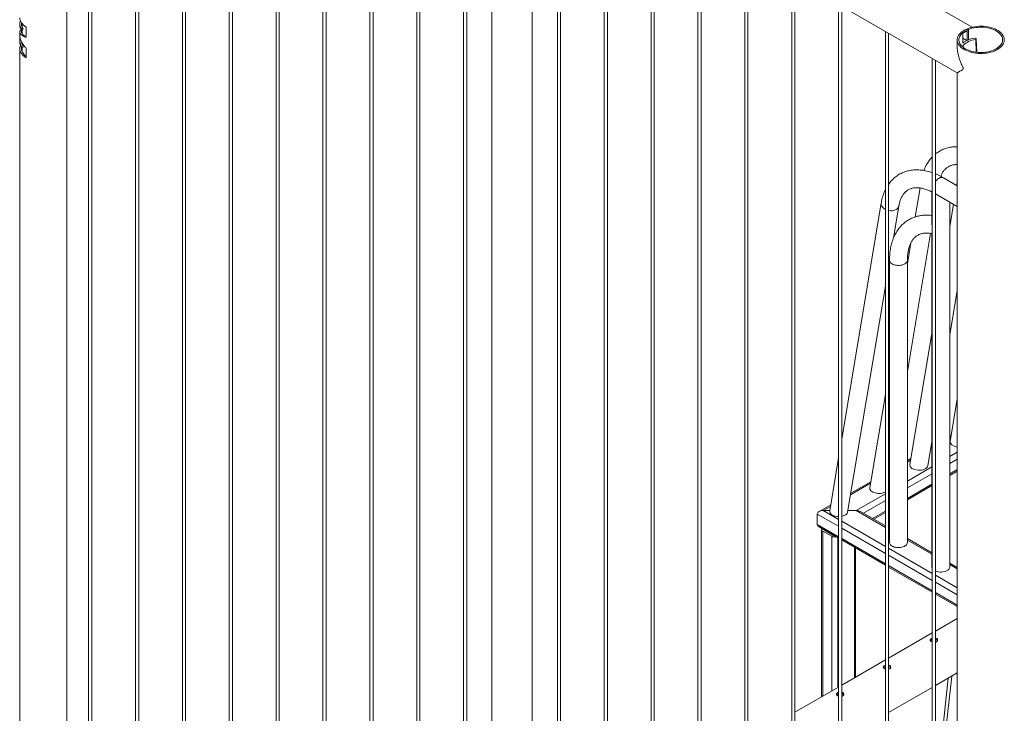
# Model space of a CAD drawing. Units: millimetres. Extents: x 0 to 42, y 0 to 29.8.
# Drawn here: x 24.9 to 26.7, y 22.5 to 23.8 of the extents above; entities that cross this region are included whole.
import ezdxf

# ---------------------------------------------------------------- set-up
doc = ezdxf.new("R2010")
doc.units = ezdxf.units.MM

msp = doc.modelspace()

# ---------------------------------------------------------------- linework, layer by layer
at = {"color": 7, "linetype": 'Continuous', "lineweight": 0}
for p, q in [((26.66507, 23.76324), (24.95796, 24.74874)), ((24.91347, 24.67177), (26.63675, 23.67695)), ((24.95791, 21.62713), (24.95791, 24.64612)), ((24.99885, 24.62248), (24.99885, 21.58266)), ((25.00485, 21.58305), (25.00485, 24.61902)), ((25.08724, 24.57146), (25.08724, 21.53163)), ((25.09324, 21.53203), (25.09324, 24.568)), ((25.17563, 24.52043), (25.17563, 21.48061)), ((25.18163, 21.481), (25.18163, 24.51697)), ((25.26401, 24.46941), (25.26401, 21.42958)), ((25.27001, 21.42998), (25.27001, 24.46594)), ((25.3524, 24.41838), (25.3524, 21.37855)), ((25.3584, 21.37895), (25.3584, 24.41492)), ((25.44079, 24.36736), (25.44079, 21.32753)), ((25.44679, 21.32793), (25.44679, 24.36389)), ((25.52918, 24.31633), (25.52918, 21.2765)), ((25.53518, 21.2769), (25.53518, 24.31287)), ((25.61757, 24.26531), (25.61757, 21.22548)), ((25.62357, 21.22587), (25.62357, 24.26184)), ((25.70596, 24.21428), (25.70596, 21.17445)), ((25.71196, 21.17485), (25.71196, 24.21082)), ((25.75929, 24.18228), (25.75929, 21.1201)), ((25.83539, 21.1201), (25.83539, 24.13956)), ((25.88273, 24.11223), (25.88273, 21.0724)), ((25.88873, 21.0728), (25.88873, 24.10877)), ((25.97112, 24.0612), (25.97112, 21.02138)), ((25.97712, 21.02177), (25.97712, 24.05774)), ((26.05951, 24.01018), (26.05951, 20.97035)), ((26.06551, 20.97075), (26.06551, 24.00671)), ((26.1479, 23.95915), (26.1479, 20.91932)), ((26.1539, 20.91972), (26.1539, 23.95569)), ((26.23629, 23.90813), (26.23629, 20.8683)), ((26.24229, 20.8687), (26.24229, 23.90466)), ((26.32467, 23.8571), (26.32467, 20.81727)), ((26.33067, 20.81767), (26.33067, 23.85364)), ((26.41306, 23.80608), (26.41306, 20.76625)), ((26.41906, 20.76664), (26.41906, 23.80261)), ((24.86901, 23.76916), (24.86901, 23.7652)), ((24.87346, 23.76984), (24.87346, 23.76351)), ((24.86901, 23.75429), (24.86901, 23.7492)), ((24.87348, 23.75772), (24.87037, 23.75817)), ((24.87553, 23.7599), (24.87258, 23.75918)), ((24.87553, 23.75977), (24.87258, 23.75904)), ((24.87258, 23.75904), (24.87258, 23.75918)), ((24.87346, 23.75926), (24.87346, 23.75091)), ((24.87553, 23.75977), (24.87553, 23.7599)), ((24.88104, 23.76347), (24.88104, 23.7441)), ((26.50145, 23.75505), (26.50145, 20.71522)), ((26.50745, 20.71562), (26.50745, 23.75159)), ((26.64724, 23.75283), (26.64494, 23.75416)), ((26.64724, 23.73309), (26.64724, 23.75283)), ((26.65555, 23.76028), (26.65785, 23.75896)), ((26.65555, 23.76028), (26.65555, 23.73835)), ((26.65785, 23.75896), (26.65785, 23.73922)), ((24.86901, 23.73891), (24.86901, 23.73475)), ((24.87276, 23.73316), (24.87328, 23.73381)), ((24.87346, 23.73368), (24.87346, 23.73073)), ((26.63678, 23.73934), (26.63678, 23.72826)), ((26.6551, 23.73797), (26.64724, 23.7425)), ((26.64944, 23.7347), (26.64724, 23.73597)), ((26.64944, 23.73467), (26.64923, 23.73478)), ((26.64944, 23.7347), (26.6551, 23.73797)), ((26.64944, 23.73467), (26.6551, 23.73793)), ((26.64944, 23.73467), (26.64944, 23.7347)), ((26.6551, 23.73793), (26.6551, 23.73797)), ((26.67277, 23.74109), (26.67236, 23.74216)), ((26.67365, 23.71593), (26.6728, 23.74093)), ((24.86901, 23.72284), (24.86901, 21.35487)), ((24.87553, 23.72545), (24.87258, 23.72473)), ((24.87553, 23.72532), (24.87258, 23.7246)), ((24.87258, 23.7246), (24.87258, 23.72473)), ((24.87346, 23.72481), (24.87346, 23.71702)), ((24.87553, 23.72532), (24.87553, 23.72545)), ((24.88104, 23.72393), (24.88104, 23.70528)), ((26.58984, 23.70403), (26.58984, 20.6642)), ((26.59584, 20.66459), (26.59584, 23.70056)), ((26.63678, 23.67693), (26.63678, 20.60662)), ((26.63678, 23.46404), (26.61081, 23.47903)), ((26.56668, 23.45989), (26.55753, 23.40524)), ((26.58907, 23.45247), (26.58907, 23.39415)), ((26.63678, 23.47035), (26.63581, 23.46459)), ((26.59584, 23.44876), (26.63678, 23.42513)), ((26.49351, 23.43108), (26.41906, 22.98651)), ((26.51671, 23.36558), (26.52675, 23.42552)), ((26.62277, 22.74505), (26.62277, 23.43321)), ((26.62987, 23.42911), (26.62277, 23.3867)), ((26.54287, 23.11364), (26.58649, 23.37416)), ((26.58907, 23.37404), (26.58907, 22.74505)), ((26.54927, 23.35594), (26.54287, 23.31769)), ((26.50917, 23.32356), (26.50917, 22.79117)), ((26.54287, 22.79117), (26.54287, 23.32356)), ((26.50745, 23.31029), (26.50917, 23.32054)), ((26.43015, 22.84865), (26.50145, 23.27446)), ((26.62277, 23.18266), (26.63678, 23.2663)), ((26.58907, 23.18546), (26.54766, 22.93819)), ((26.50917, 23.11644), (26.50745, 23.10619)), ((26.50145, 23.07036), (26.472, 22.89451)), ((26.63678, 23.06221), (26.62333, 22.98187)), ((26.62522, 22.9932), (26.62277, 22.99179)), ((26.58147, 22.93601), (26.58907, 22.98141)), ((26.58907, 22.97233), (26.58739, 22.97136)), ((26.41306, 22.95068), (26.39634, 22.85084)), ((26.54956, 22.94953), (26.54287, 22.94566)), ((26.62277, 22.91779), (26.63678, 22.92588)), ((26.4739, 22.90585), (26.43607, 22.88401)), ((26.50745, 22.90214), (26.50917, 22.9124)), ((26.54287, 22.87167), (26.58907, 22.89834)), ((26.39824, 22.86217), (26.37624, 22.84947)), ((26.37293, 22.82525), (26.37293, 22.84485)), ((26.38424, 22.85138), (26.39644, 22.85138)), ((26.4306, 22.85138), (26.44647, 22.85138)), ((26.50145, 22.82235), (26.45447, 22.84947)), ((26.47944, 22.83505), (26.50145, 22.84776)), ((26.50745, 22.85122), (26.50917, 22.85221)), ((26.37624, 22.82064), (26.41306, 22.79938)), ((26.38119, 22.81586), (26.38119, 22.5001)), ((26.38354, 22.8126), (26.40051, 22.8028)), ((26.38636, 22.81423), (26.40333, 22.80444)), ((26.50917, 22.81789), (26.50745, 22.81888)), ((26.41906, 22.79592), (26.50145, 22.74835)), ((26.58907, 22.77177), (26.54287, 22.79844)), ((26.44528, 22.53709), (26.44528, 22.78078)), ((26.63678, 22.74423), (26.62277, 22.75231)), ((26.50745, 22.74489), (26.58984, 22.69733)), ((26.59584, 22.69387), (26.63678, 22.67023)), ((26.63675, 22.64762), (26.59584, 22.62401)), ((26.58984, 22.62055), (26.50745, 22.57298)), ((26.59916, 22.60532), (26.59911, 22.60622)), ((26.50145, 22.56952), (26.41906, 22.52196)), ((26.59584, 22.52136), (26.63678, 22.54499)), ((26.63551, 22.5432), (26.63678, 22.54247)), ((26.62006, 22.53534), (26.59758, 22.33129)), ((26.62649, 22.53905), (26.60324, 22.32802)), ((26.41306, 22.51849), (26.33067, 22.47093)), ((26.50745, 22.47033), (26.58984, 22.5179))]:
    msp.add_line(p, q, dxfattribs=at)
at = {"color": 8, "linetype": 'Continuous', "lineweight": 0}
for p, q in [((26.67248, 23.71607), (26.67167, 23.74009)), ((26.62472, 22.99021), (26.62277, 22.98908)), ((26.58907, 22.96963), (26.58689, 22.96837)), ((26.63678, 22.96125), (26.62277, 22.95316)), ((26.54906, 22.94653), (26.54287, 22.94296)), ((26.58907, 22.93371), (26.54287, 22.90703)), ((26.63678, 22.94818), (26.62277, 22.9401)), ((26.58907, 22.92064), (26.54287, 22.89397)), ((26.63678, 22.92859), (26.62277, 22.9205)), ((26.4734, 22.90285), (26.43557, 22.88101)), ((26.58907, 22.90105), (26.54287, 22.87437)), ((26.50145, 22.88312), (26.44647, 22.85138)), ((26.50917, 22.88758), (26.50745, 22.88659)), ((26.39774, 22.85918), (26.38424, 22.85138)), ((26.50145, 22.87006), (26.46013, 22.8462)), ((26.50917, 22.87452), (26.50745, 22.87352)), ((26.37293, 22.84485), (26.41306, 22.82168)), ((26.38424, 22.85138), (26.41306, 22.83475)), ((26.44647, 22.85138), (26.50145, 22.81964)), ((26.50145, 22.85046), (26.4771, 22.83641)), ((26.50917, 22.85492), (26.50745, 22.85393)), ((26.37293, 22.82525), (26.41306, 22.80209)), ((26.41906, 22.83128), (26.50145, 22.78372)), ((26.38354, 22.8126), (26.38354, 22.50145)), ((26.38636, 22.81479), (26.38636, 22.81423)), ((26.40051, 22.8028), (26.40051, 22.51125)), ((26.41906, 22.81822), (26.50145, 22.77066)), ((26.50745, 22.81618), (26.50917, 22.81519)), ((26.41182, 22.8001), (26.41182, 22.51778)), ((26.41906, 22.79862), (26.50145, 22.75106)), ((26.54287, 22.79573), (26.58907, 22.76906)), ((26.44293, 22.78214), (26.44293, 22.53574)), ((26.50745, 22.78026), (26.58984, 22.7327)), ((26.50745, 22.76719), (26.58984, 22.71963)), ((26.50745, 22.7476), (26.58984, 22.70003)), ((26.62277, 22.74961), (26.63678, 22.74152)), ((26.59584, 22.72923), (26.63678, 22.7056)), ((26.59584, 22.71617), (26.63678, 22.69253)), ((26.59584, 22.69657), (26.63678, 22.67294))]:
    msp.add_line(p, q, dxfattribs=at)
at = {"color": 7, "linetype": 'Continuous', "lineweight": 0, "flags": 128}
for points in [[(24.86901, 23.78103), (24.86921, 23.77861), (24.8698, 23.77622), (24.87077, 23.77387), (24.87213, 23.77159), (24.87385, 23.76938), (24.87592, 23.76729), (24.87833, 23.76531), (24.88104, 23.76347)], [(26.64494, 23.75416), (26.64278, 23.75222), (26.64093, 23.75017), (26.63941, 23.74803), (26.63822, 23.74583), (26.63739, 23.74357), (26.6369, 23.74127), (26.63678, 23.73896), (26.63702, 23.73666), (26.63762, 23.73437), (26.63857, 23.73213), (26.63986, 23.72994), (26.6415, 23.72783), (26.64345, 23.72582), (26.64571, 23.72391), (26.64826, 23.72213), (26.65107, 23.72049), (26.65413, 23.719), (26.65741, 23.71767), (26.66088, 23.71652), (26.66452, 23.71556), (26.66829, 23.71479), (26.67217, 23.71422), (26.67612, 23.71385), (26.68011, 23.71369), (26.68411, 23.71373), (26.68809, 23.71398), (26.69201, 23.71444), (26.69585, 23.7151), (26.69956, 23.71596), (26.70313, 23.71701), (26.70652, 23.71824), (26.7097, 23.71963), (26.71266, 23.72119), (26.71536, 23.7229), (26.71778, 23.72474), (26.71991, 23.72669), (26.72172, 23.72875), (26.72321, 23.7309), (26.72435, 23.73311), (26.72515, 23.73538), (26.72558, 23.73767), (26.72566, 23.73998), (26.72538, 23.74229), (26.72474, 23.74457), (26.72375, 23.74681), (26.72242, 23.74898), (26.72075, 23.75108), (26.71876, 23.75309), (26.71646, 23.75498), (26.71388, 23.75675), (26.71104, 23.75837), (26.70795, 23.75984), (26.70465, 23.76115), (26.70116, 23.76227), (26.6975, 23.76322), (26.69372, 23.76396), (26.68983, 23.76451), (26.68587, 23.76486), (26.68188, 23.765), (26.67788, 23.76493), (26.6739, 23.76465), (26.66999, 23.76416), (26.66617, 23.76348), (26.66247, 23.7626), (26.65892, 23.76153), (26.65555, 23.76028)], [(26.64724, 23.75283), (26.64523, 23.75096), (26.64352, 23.749), (26.64214, 23.74695), (26.64109, 23.74483), (26.64038, 23.74267), (26.64003, 23.74048), (26.64002, 23.73827), (26.64037, 23.73608), (26.64106, 23.73392), (26.6421, 23.7318), (26.64347, 23.72975), (26.64517, 23.72778), (26.64717, 23.7259), (26.64946, 23.72414), (26.65203, 23.72252), (26.65484, 23.72103), (26.65788, 23.7197), (26.66112, 23.71854), (26.66454, 23.71756), (26.66809, 23.71676), (26.67176, 23.71616), (26.6755, 23.71575), (26.6793, 23.71555), (26.68311, 23.71555), (26.68691, 23.71575), (26.69066, 23.71615), (26.69433, 23.71676), (26.69788, 23.71755), (26.70129, 23.71853), (26.70454, 23.71969), (26.70758, 23.72102), (26.7104, 23.7225), (26.71296, 23.72413), (26.71526, 23.72588), (26.71727, 23.72775), (26.71897, 23.72972), (26.72034, 23.73178), (26.72139, 23.73389), (26.72208, 23.73606), (26.72243, 23.73825), (26.72243, 23.74045), (26.72208, 23.74264), (26.72138, 23.74481), (26.72033, 23.74692), (26.71895, 23.74897), (26.71725, 23.75094), (26.71524, 23.75281), (26.71294, 23.75457), (26.71037, 23.75619), (26.70755, 23.75767), (26.7045, 23.759), (26.70126, 23.76016), (26.69784, 23.76113), (26.69428, 23.76193), (26.69062, 23.76253), (26.68687, 23.76293), (26.68307, 23.76313), (26.67926, 23.76312), (26.67546, 23.76292), (26.67172, 23.76251), (26.66805, 23.7619), (26.6645, 23.7611), (26.66109, 23.76012), (26.65785, 23.75896)], [(26.6467, 23.72631), (26.64737, 23.72744), (26.64887, 23.72939), (26.65073, 23.73125), (26.65293, 23.733), (26.65545, 23.73461), (26.65826, 23.73607), (26.66132, 23.73737), (26.6646, 23.73847), (26.66807, 23.73938), (26.67167, 23.74009)], [(26.64923, 23.73478), (26.64788, 23.73378), (26.64724, 23.73327)], [(24.88104, 23.70528), (24.87833, 23.70712), (24.87592, 23.7091), (24.87385, 23.7112), (24.87213, 23.7134), (24.87077, 23.71569), (24.8698, 23.71804), (24.86921, 23.72043), (24.86901, 23.72284), (24.86921, 23.72525), (24.8698, 23.72765), (24.87017, 23.72867)], [(24.88104, 23.70812), (24.88086, 23.70825), (24.87862, 23.71009), (24.8767, 23.71204), (24.8751, 23.71408), (24.87385, 23.7162), (24.87294, 23.71838), (24.87239, 23.7206), (24.87221, 23.72284), (24.87235, 23.72481)], [(26.50917, 22.79117), (26.50919, 22.79064), (26.50951, 22.78923), (26.51017, 22.78787), (26.51118, 22.78657), (26.5125, 22.78537), (26.5141, 22.7843)], [(26.5141, 22.7843), (26.51597, 22.78337), (26.51804, 22.78261), (26.52029, 22.78203), (26.52266, 22.78164), (26.5251, 22.78146), (26.52755, 22.78149), (26.52998, 22.78172), (26.53232, 22.78215), (26.53453, 22.78278), (26.53656, 22.78358), (26.53836, 22.78455), (26.5399, 22.78566), (26.54114, 22.78688), (26.54206, 22.7882), (26.54264, 22.78958), (26.54287, 22.791), (26.54287, 22.79117)], [(26.61784, 22.73817), (26.61944, 22.73924), (26.62076, 22.74044), (26.62177, 22.74174), (26.62243, 22.74311), (26.62275, 22.74451), (26.62277, 22.74505)]]:
    msp.add_lwpolyline(points, dxfattribs=at)
at = {"color": 8, "linetype": 'Continuous', "lineweight": 0, "flags": 128}
for points in [[(26.61081, 23.47903), (26.60967, 23.47953), (26.60822, 23.4798), (26.60664, 23.47974), (26.60498, 23.47936), (26.60326, 23.47866), (26.60152, 23.47766), (26.5998, 23.47637), (26.59813, 23.47483), (26.59655, 23.47307), (26.59584, 23.47215)], [(26.49351, 23.43109), (26.49341, 23.42971), (26.49361, 23.42804), (26.49417, 23.42637), (26.49506, 23.42475), (26.49628, 23.4232), (26.49779, 23.42176), (26.49957, 23.42046), (26.50145, 23.41939)], [(26.50917, 23.32356), (26.50919, 23.32303), (26.50951, 23.32162), (26.51017, 23.32025), (26.51118, 23.31895), (26.5125, 23.31775), (26.5141, 23.31668)], [(26.5141, 23.31668), (26.51597, 23.31575), (26.51804, 23.31499), (26.52029, 23.31441), (26.52266, 23.31403), (26.5251, 23.31385), (26.52755, 23.31387), (26.52998, 23.3141), (26.53232, 23.31454), (26.53453, 23.31516), (26.53656, 23.31597), (26.53836, 23.31694), (26.5399, 23.31804), (26.54114, 23.31927), (26.54206, 23.32059), (26.54264, 23.32197), (26.54287, 23.32338), (26.54287, 23.32355)]]:
    msp.add_lwpolyline(points, dxfattribs=at)
at = {"color": 7, "linetype": 'Continuous', "lineweight": 0}
for centre, radius, start, end in [((26.66174, 23.72818), 0.02777, 102.8809, 121.47484), ((26.67932, 23.68522), 0.0582, 98.68491, 114.82287), ((26.67101, 23.74112), 0.00171, 37.65681, 106.3496), ((26.67178, 23.74107), 0.000994, 263.69739, 0.73533), ((26.38473, 22.81584), 0.00345, 151.45377, 249.71888), ((26.38732, 22.81622), 0.0022, 200.97213, 244.23541), ((26.40618, 22.8138), 0.01237, 242.70024, 283.03011), ((26.40595, 22.80928), 0.00551, 241.62942, 264.29105), ((26.59507, 22.74508), 0.006, 180.31944, 209.32701), ((26.60585, 22.76141), 0.02615, 247.48616, 297.28342)]:
    msp.add_arc(centre, radius, start, end, dxfattribs=at)
at = {"color": 8, "linetype": 'Continuous', "lineweight": 0}
for centre, radius, start, end in [((26.51222, 23.43774), 0.02095, 256.83951, 297.40439), ((26.5177, 23.42739), 0.00924, 296.78584, 348.24953)]:
    msp.add_arc(centre, radius, start, end, dxfattribs=at)
at = {"color": 7, "linetype": 'Continuous', "lineweight": 0}
for centre, major_axis, ratio, start_param, end_param in [((26.64023, 22.98078), (0.01698, -0.00023), 0.5771525, 3.0530223, 4.5154939), ((26.56457, 22.9371), (0.01698, -0.00023), 0.5771525, 3.0530223, 6.1946149), ((26.48891, 22.89342), (0.01698, -0.00023), 0.5771525, 3.0530223, 5.5513178), ((26.38424, 22.84485), (0.01131, 0), 0.5773815, 1.5707963, 3.1415927), ((26.38424, 22.84485), (0.01131, 0), 0.5773815, 1.5707963, 3.1415927), ((26.41325, 22.84974), (0.01698, -0.00023), 0.5771525, 3.0530223, 4.7092694), ((26.41325, 22.84974), (0.01698, -0.00023), 0.5771525, 5.0696985, 6.1946149), ((26.44647, 22.84485), (0.01131, 0), 0.5773815, 0.7854794, 1.5707963), ((26.44647, 22.84485), (0.01131, 0), 0.5773815, 0.7854794, 1.5707963), ((26.38424, 22.82525), (0.01131, 0), 0.5773815, 3.1415927, 3.9270721), ((26.38424, 22.82525), (0.01131, 0), 0.5773815, 3.1415927, 3.9270721)]:
    msp.add_ellipse(centre, major_axis=major_axis, ratio=ratio, start_param=start_param, end_param=end_param, dxfattribs=at)
for points, knots in [([(24.87258, 23.75918), (24.87192, 23.76016), (24.87058, 23.76215), (24.86928, 23.76562), (24.86886, 23.76955), (24.86923, 23.77288), (24.87016, 23.77469), (24.87038, 23.77512)], [0, 0, 0, 0, 0.1945311, 0.3921756, 0.6515893, 0.9185255, 1, 1, 1, 1]), ([(24.87553, 23.7599), (24.87482, 23.76097), (24.87341, 23.76309), (24.87238, 23.76646), (24.87204, 23.76923), (24.87239, 23.77085), (24.87249, 23.77133)], [0, 0, 0, 0, 0.2916299, 0.583275, 0.8749138, 1, 1, 1, 1]), ([(24.87346, 23.76847), (24.87323, 23.7682), (24.87268, 23.76755), (24.87255, 23.76686), (24.87248, 23.76647)], [0, 0, 0, 0, 0.4208737, 1, 1, 1, 1]), ([(24.86905, 23.7652), (24.86904, 23.76515), (24.86891, 23.76463), (24.86921, 23.76363), (24.86976, 23.76214), (24.87084, 23.76058), (24.872, 23.75956), (24.87258, 23.75904)], [0, 0, 0, 0, 0.0255077, 0.2449386, 0.4643886, 0.7307356, 1, 1, 1, 1]), ([(24.88104, 23.7441), (24.87987, 23.74448), (24.87751, 23.74525), (24.87421, 23.7469), (24.87185, 23.74864), (24.87035, 23.75037), (24.86928, 23.75216), (24.86889, 23.75401), (24.86917, 23.75586), (24.86966, 23.75711), (24.87017, 23.75786), (24.87037, 23.75817)], [0, 0, 0, 0, 0.1199689, 0.2415891, 0.4134031, 0.5018782, 0.5903614, 0.7621954, 0.8506852, 0.9391705, 1, 1, 1, 1]), ([(24.88104, 23.74612), (24.88072, 23.74622), (24.87928, 23.74668), (24.87725, 23.74771), (24.87501, 23.74917), (24.87342, 23.75079), (24.87244, 23.7525), (24.87211, 23.75426), (24.87239, 23.75603), (24.87311, 23.75715), (24.87348, 23.75772)], [0, 0, 0, 0, 0.0398375, 0.1770023, 0.3141697, 0.4513396, 0.5884994, 0.7256757, 0.8628365, 1, 1, 1, 1]), ([(24.87348, 23.75759), (24.87306, 23.75619), (24.8726, 23.75461), (24.87249, 23.753), (24.87248, 23.75282)], [0, 0, 0, 0, 0.8833232, 1, 1, 1, 1]), ([(24.87248, 23.75282), (24.87277, 23.75343), (24.87306, 23.75407), (24.87345, 23.75468), (24.87346, 23.75469)], [0, 0, 0, 0, 0.9760223, 1, 1, 1, 1]), ([(26.64562, 23.75377), (26.64628, 23.75442), (26.64802, 23.75615), (26.65137, 23.75809), (26.65418, 23.75891), (26.65555, 23.7593)], [0, 0, 0, 0, 0.2403984, 0.6316798, 1, 1, 1, 1]), ([(26.64724, 23.75263), (26.64742, 23.75281), (26.64878, 23.75411), (26.65159, 23.75556), (26.65435, 23.75632), (26.65555, 23.75665)], [0, 0, 0, 0, 0.0792336, 0.5996959, 1, 1, 1, 1]), ([(24.86902, 23.73474), (24.86901, 23.73473), (24.8688, 23.73325), (24.86946, 23.73077), (24.87071, 23.72739), (24.87196, 23.72553), (24.87258, 23.7246)], [0, 0, 0, 0, 0.003463, 0.4271231, 0.7116377, 1, 1, 1, 1]), ([(24.87258, 23.72473), (24.87194, 23.72609), (24.87065, 23.72884), (24.86932, 23.73371), (24.86891, 23.73829), (24.86911, 23.74198), (24.86942, 23.7436), (24.86953, 23.74416)], [0, 0, 0, 0, 0.2179452, 0.4388535, 0.7524119, 0.913875, 1, 1, 1, 1]), ([(24.86904, 23.7492), (24.86914, 23.74721), (24.86929, 23.74417), (24.87039, 23.74012), (24.87191, 23.73606), (24.87409, 23.73212), (24.87686, 23.72839), (24.87898, 23.72596), (24.88045, 23.72451), (24.88104, 23.72393)], [0, 0, 0, 0, 0.21977794, 0.33779666, 0.45581536, 0.68501895, 0.80305641, 0.92108203, 1, 1, 1, 1]), ([(24.87553, 23.72545), (24.87484, 23.72702), (24.87346, 23.73015), (24.87254, 23.73355), (24.87246, 23.73534), (24.87246, 23.7355)], [0, 0, 0, 0, 0.47720456, 0.95442667, 1, 1, 1, 1]), ([(26.64831, 23.68531), (26.64828, 23.68558), (26.64818, 23.68645), (26.64709, 23.68884), (26.64551, 23.69223), (26.64338, 23.69712), (26.64128, 23.70268), (26.63934, 23.70902), (26.63788, 23.71549), (26.63685, 23.7223), (26.6368, 23.72686), (26.63678, 23.72927)], [0, 0, 0, 0, 0.0194381, 0.063389, 0.1626703, 0.2625704, 0.4041141, 0.5456401, 0.6915176, 0.8373554, 1, 1, 1, 1]), ([(26.63677, 23.67698), (26.63675, 23.67697), (26.6367, 23.67694), (26.63699, 23.67712), (26.63761, 23.67748), (26.63864, 23.67809), (26.64004, 23.67892), (26.64202, 23.68009), (26.64422, 23.68143), (26.64614, 23.68266), (26.64728, 23.68352), (26.6479, 23.68411), (26.64826, 23.68473), (26.64829, 23.68515), (26.64831, 23.68531)], [0, 0, 0, 0, 0.0275272, 0.1392356, 0.2540433, 0.3688633, 0.4950883, 0.6220032, 0.7876033, 0.8851579, 0.9246434, 0.9643601, 0.986987, 1, 1, 1, 1]), ([(26.63678, 23.5377), (26.63548, 23.5377), (26.63259, 23.53771), (26.62818, 23.53734), (26.62357, 23.53667), (26.61909, 23.53569), (26.61475, 23.53442), (26.61057, 23.53286), (26.60654, 23.53103), (26.60268, 23.52891), (26.59909, 23.52662), (26.59688, 23.52491), (26.59584, 23.5241)], [0, 0, 0, 0, 0.0859931, 0.192088, 0.297055, 0.400948, 0.5038616, 0.605949, 0.7073861, 0.8083911, 0.9091854, 1, 1, 1, 1]), ([(26.58984, 23.51863), (26.58956, 23.51836), (26.58822, 23.51704), (26.58602, 23.51443), (26.58324, 23.5108), (26.58069, 23.50692), (26.57833, 23.50282), (26.57621, 23.49847), (26.57475, 23.49514), (26.57408, 23.49321), (26.57396, 23.49286)], [0, 0, 0, 0, 0.0394703, 0.1903318, 0.3423444, 0.4957079, 0.650558, 0.8069772, 0.964947, 1, 1, 1, 1]), ([(26.58984, 23.48872), (26.58902, 23.48901), (26.58648, 23.48992), (26.58223, 23.49113), (26.57711, 23.49235), (26.57203, 23.49325), (26.56702, 23.49382), (26.56208, 23.49409), (26.55724, 23.49403), (26.55251, 23.49367), (26.54791, 23.49299), (26.54343, 23.49202), (26.53909, 23.49074), (26.53491, 23.48919), (26.53088, 23.48735), (26.52701, 23.48523), (26.52332, 23.48285), (26.5198, 23.48021), (26.51646, 23.47731), (26.51331, 23.47416), (26.51037, 23.47075), (26.50842, 23.46829), (26.50751, 23.46692), (26.50745, 23.46683)], [0, 0, 0, 0, 0.0257931, 0.0800966, 0.1341544, 0.1878942, 0.2412368, 0.2941149, 0.3464764, 0.3982886, 0.44955, 0.500287, 0.5505455, 0.6004007, 0.6499383, 0.6992648, 0.7484885, 0.7976945, 0.8469875, 0.8964756, 0.9462553, 0.9964147, 1, 1, 1, 1]), ([(26.60577, 23.48177), (26.60618, 23.48278), (26.60702, 23.48484), (26.60846, 23.48764), (26.61003, 23.49024), (26.61173, 23.49263), (26.61359, 23.4948), (26.61559, 23.49677), (26.61778, 23.49854), (26.62016, 23.50009), (26.62273, 23.50141), (26.6255, 23.50248), (26.6284, 23.50327), (26.63143, 23.50378), (26.6342, 23.50403), (26.63605, 23.50401), (26.63678, 23.504)], [0, 0, 0, 0, 0.0648235, 0.1315162, 0.1991544, 0.2680964, 0.3387749, 0.411661, 0.4871673, 0.5653724, 0.6456133, 0.7259379, 0.8041896, 0.8795911, 0.9522692, 1, 1, 1, 1]), ([(26.61081, 23.47903), (26.6099, 23.47955), (26.60728, 23.48104), (26.60292, 23.48328), (26.59884, 23.48522), (26.59648, 23.48617), (26.59584, 23.48642)], [0, 0, 0, 0, 0.18388803, 0.52844498, 0.87318481, 1, 1, 1, 1]), ([(26.50145, 23.45654), (26.50116, 23.45596), (26.50014, 23.45392), (26.49863, 23.45023), (26.49693, 23.44547), (26.49548, 23.4405), (26.49434, 23.43569), (26.49376, 23.4325), (26.49351, 23.43108)], [0, 0, 0, 0, 0.0761502, 0.2657128, 0.4570529, 0.6500045, 0.8443491, 1, 1, 1, 1]), ([(26.52675, 23.42552), (26.52687, 23.4262), (26.52721, 23.42817), (26.52792, 23.4313), (26.52891, 23.4348), (26.53006, 23.43808), (26.53136, 23.44113), (26.53279, 23.44396), (26.53437, 23.44657), (26.53607, 23.44895), (26.53793, 23.45113), (26.53993, 23.4531), (26.54212, 23.45486), (26.5445, 23.45641), (26.54707, 23.45774), (26.54983, 23.4588), (26.55274, 23.45959), (26.55576, 23.46011), (26.55888, 23.46036), (26.5621, 23.46036), (26.56541, 23.46011), (26.56883, 23.45962), (26.57236, 23.45887), (26.57598, 23.45788), (26.57969, 23.45663), (26.58348, 23.45513), (26.58687, 23.45362), (26.58901, 23.45251), (26.58984, 23.45207)], [0, 0, 0, 0, 0.0192715, 0.0563235, 0.0934188, 0.1306647, 0.1681554, 0.2060204, 0.2444222, 0.2835642, 0.3236922, 0.3650736, 0.4079426, 0.4523438, 0.4979008, 0.5435054, 0.5879331, 0.6307425, 0.6720058, 0.7120092, 0.7510579, 0.7894142, 0.8272894, 0.8648352, 0.9021767, 0.9393962, 0.9765609, 1, 1, 1, 1]), ([(26.58907, 23.40784), (26.58861, 23.40791), (26.58647, 23.40822), (26.58269, 23.40848), (26.57777, 23.40859), (26.57295, 23.40836), (26.56825, 23.40783), (26.56368, 23.407), (26.55925, 23.40586), (26.55496, 23.40444), (26.55082, 23.40273), (26.54684, 23.40074), (26.54303, 23.39848), (26.5394, 23.39596), (26.53594, 23.39318), (26.53266, 23.39014), (26.52957, 23.38686), (26.52668, 23.38333), (26.52399, 23.37956), (26.5215, 23.37555), (26.51922, 23.37131), (26.51716, 23.36685), (26.51532, 23.36217), (26.51371, 23.35728), (26.51234, 23.35219), (26.51121, 23.34692), (26.51032, 23.34148), (26.50968, 23.33589), (26.50929, 23.33025), (26.50917, 23.32611), (26.50917, 23.32389), (26.50917, 23.32356)], [0, 0, 0, 0, 0.01035683, 0.04798584, 0.08527023, 0.12218447, 0.158712, 0.19486379, 0.2306653, 0.26615877, 0.30139799, 0.33645225, 0.37139551, 0.40630132, 0.44122677, 0.47624751, 0.51143852, 0.54686279, 0.5825737, 0.6186117, 0.65500294, 0.69175415, 0.72885545, 0.76628491, 0.80400465, 0.84197137, 0.88013555, 0.91844963, 0.95686801, 0.99344745, 1, 1, 1, 1]), ([(26.58907, 23.39622), (26.58906, 23.39616), (26.58889, 23.39531), (26.58889, 23.39354), (26.58913, 23.39082), (26.58949, 23.38887), (26.58983, 23.38782), (26.58984, 23.38779)], [0, 0, 0, 0, 0.0246254, 0.3238816, 0.6291116, 0.991417, 1, 1, 1, 1]), ([(26.54287, 23.32356), (26.54287, 23.32436), (26.54289, 23.32671), (26.54306, 23.33047), (26.54345, 23.33477), (26.54402, 23.33888), (26.54476, 23.34277), (26.54568, 23.34646), (26.54675, 23.34992), (26.54797, 23.35316), (26.54934, 23.35618), (26.55085, 23.35897), (26.5525, 23.36154), (26.55429, 23.36389), (26.55622, 23.36603), (26.55832, 23.36797), (26.5606, 23.3697), (26.56309, 23.37121), (26.56576, 23.37248), (26.56861, 23.37349), (26.57159, 23.37422), (26.57468, 23.37468), (26.57787, 23.37487), (26.58116, 23.37482), (26.58456, 23.3745), (26.58719, 23.37412), (26.58874, 23.37377), (26.58907, 23.37369)], [0, 0, 0, 0, 0.0204873, 0.0596118, 0.0986813, 0.137727, 0.176776, 0.2158701, 0.2550708, 0.294462, 0.3341546, 0.3742896, 0.4150479, 0.4566491, 0.4993504, 0.5434157, 0.5890257, 0.6361106, 0.6841215, 0.7317343, 0.7779884, 0.8225971, 0.8657053, 0.9076104, 0.9486054, 0.9889428, 1, 1, 1, 1]), ([(26.58984, 23.37579), (26.58961, 23.3755), (26.58916, 23.37493), (26.58894, 23.37436), (26.58888, 23.37396), (26.58903, 23.37385), (26.58907, 23.37381)], [0, 0, 0, 0, 0.2963879, 0.5876745, 0.8788091, 1, 1, 1, 1]), ([(26.58984, 22.61047), (26.58937, 22.61032), (26.58818, 22.60995), (26.58679, 22.60902), (26.58585, 22.60787), (26.58569, 22.60665), (26.58633, 22.60544), (26.58773, 22.60439), (26.589, 22.60371), (26.5898, 22.60353), (26.58984, 22.60352)], [0, 0, 0, 0, 0.0983202, 0.2467888, 0.3944348, 0.54334, 0.6936018, 0.8432439, 0.991275, 1, 1, 1, 1]), ([(26.58984, 22.60783), (26.58937, 22.60768), (26.5882, 22.6073), (26.58695, 22.60652), (26.58651, 22.6059), (26.58635, 22.60567)], [0, 0, 0, 0, 0.2905371, 0.732751, 1, 1, 1, 1]), ([(26.59782, 22.60391), (26.59833, 22.60427), (26.59933, 22.605), (26.59997, 22.60649), (26.59985, 22.60803), (26.59893, 22.60943), (26.59753, 22.61042), (26.59633, 22.6107), (26.59584, 22.61082)], [0, 0, 0, 0, 0.1750959, 0.3501469, 0.5265718, 0.7039376, 0.8798216, 1, 1, 1, 1]), ([(26.59949, 22.60573), (26.5993, 22.60609), (26.59885, 22.60692), (26.59752, 22.60781), (26.59633, 22.60809), (26.59584, 22.6082)], [0, 0, 0, 0, 0.30849644, 0.71846778, 1, 1, 1, 1]), ([(26.59584, 22.60322), (26.59607, 22.60325), (26.59683, 22.60336), (26.59741, 22.60369), (26.59782, 22.60391)], [0, 0, 0, 0, 0.302774, 1, 1, 1, 1]), ([(26.50145, 22.55945), (26.50098, 22.5593), (26.49979, 22.55892), (26.49841, 22.55799), (26.49746, 22.55684), (26.49731, 22.55563), (26.49794, 22.55442), (26.49934, 22.55336), (26.50061, 22.55269), (26.50141, 22.55251), (26.50145, 22.5525)], [0, 0, 0, 0, 0.0983198, 0.2467916, 0.3944371, 0.5433418, 0.6936029, 0.8432445, 0.991275, 1, 1, 1, 1]), ([(26.50145, 22.5568), (26.50099, 22.55665), (26.49981, 22.55627), (26.49856, 22.55549), (26.49812, 22.55488), (26.49796, 22.55465)], [0, 0, 0, 0, 0.29054477, 0.73275383, 1, 1, 1, 1]), ([(26.50944, 22.55288), (26.50994, 22.55325), (26.51094, 22.55397), (26.51158, 22.55546), (26.51147, 22.55701), (26.51054, 22.5584), (26.50914, 22.5594), (26.50794, 22.55968), (26.50745, 22.55979)], [0, 0, 0, 0, 0.17509997, 0.35014681, 0.52657431, 0.70393983, 0.879823, 1, 1, 1, 1]), ([(26.5111, 22.55471), (26.51091, 22.55506), (26.51046, 22.55589), (26.50913, 22.55678), (26.50794, 22.55706), (26.50745, 22.55718)], [0, 0, 0, 0, 0.3084975, 0.7184649, 1, 1, 1, 1]), ([(26.50745, 22.55219), (26.50768, 22.55223), (26.50844, 22.55234), (26.50903, 22.55266), (26.50944, 22.55288)], [0, 0, 0, 0, 0.302774, 1, 1, 1, 1]), ([(26.41306, 22.50842), (26.41259, 22.50827), (26.41141, 22.50789), (26.41002, 22.50697), (26.40907, 22.50582), (26.40892, 22.5046), (26.40955, 22.50339), (26.41095, 22.50234), (26.41223, 22.50166), (26.41302, 22.50148), (26.41306, 22.50147)], [0, 0, 0, 0, 0.0983198, 0.2467916, 0.3944371, 0.5433418, 0.6936029, 0.8432445, 0.991275, 1, 1, 1, 1]), ([(26.41306, 22.50578), (26.4126, 22.50563), (26.41142, 22.50525), (26.41017, 22.50447), (26.40973, 22.50385), (26.40957, 22.50362)], [0, 0, 0, 0, 0.29054477, 0.73275383, 1, 1, 1, 1]), ([(26.42105, 22.50186), (26.42155, 22.50222), (26.42256, 22.50295), (26.42319, 22.50444), (26.42308, 22.50598), (26.42215, 22.50737), (26.42075, 22.50837), (26.41955, 22.50865), (26.41906, 22.50877)], [0, 0, 0, 0, 0.17509997, 0.35014681, 0.52657431, 0.70393983, 0.879823, 1, 1, 1, 1]), ([(26.42271, 22.50368), (26.42252, 22.50404), (26.42207, 22.50487), (26.42074, 22.50576), (26.41955, 22.50604), (26.41906, 22.50615)], [0, 0, 0, 0, 0.3084975, 0.7184649, 1, 1, 1, 1]), ([(26.41906, 22.50117), (26.41929, 22.5012), (26.42005, 22.50131), (26.42064, 22.50164), (26.42105, 22.50186)], [0, 0, 0, 0, 0.302774, 1, 1, 1, 1])]:
    msp.add_open_spline(points, degree=3, knots=knots, dxfattribs=at)

doc.saveas('drawing.dxf')
